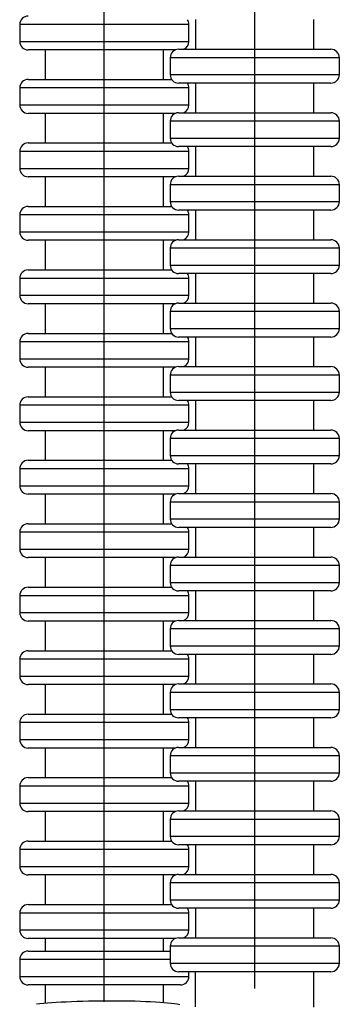
# Model space of a CAD drawing. Units: millimetres. Extents: x 521 to 614, y 264 to 1048.
# Drawn here: x 528 to 565, y 372 to 488 of the extents above; entities that cross this region are included whole.
import ezdxf

# ---------------------------------------------------------------- set-up
doc = ezdxf.new("R2010")
doc.units = ezdxf.units.MM

msp = doc.modelspace()

# ---------------------------------------------------------------- linework, layer by layer
for p, q in [((537.63, 385.23), (537.63, 520.73)), ((555.42, 486.3), (555.42, 516.8)), ((547.63, 487.73), (527.63, 487.73)), ((527.63, 487.73), (527.63, 485.73)), ((547.63, 485.73), (547.63, 487.73)), ((548.42, 488.3), (548.42, 484.8)), ((562.42, 484.8), (562.42, 488.3)), ((555.42, 373.8), (555.42, 486.8)), ((527.63, 485.73), (537.63, 485.73)), ((537.63, 485.73), (547.63, 485.73)), ((537.63, 484.73), (528.63, 484.73)), ((530.63, 484.73), (530.63, 481.23)), ((546.05, 484.73), (537.63, 484.73)), ((544.63, 481.23), (544.63, 484.73)), ((546.42, 484.8), (564.42, 484.8)), ((565.42, 483.8), (545.42, 483.8)), ((545.42, 483.8), (545.42, 481.8)), ((565.42, 481.8), (565.42, 483.8)), ((545.42, 481.8), (555.42, 481.8)), ((555.42, 481.8), (565.42, 481.8)), ((528.63, 481.23), (545.59, 481.23)), ((555.42, 480.8), (546.42, 480.8)), ((548.42, 480.8), (548.42, 477.3)), ((564.42, 480.8), (555.42, 480.8)), ((562.42, 477.3), (562.42, 480.8)), ((547.63, 480.23), (527.63, 480.23)), ((527.63, 480.23), (527.63, 478.23)), ((547.63, 478.23), (547.63, 480.23)), ((527.63, 478.23), (537.63, 478.23)), ((537.63, 478.23), (547.63, 478.23)), ((537.63, 477.23), (528.63, 477.23)), ((530.63, 477.23), (530.63, 473.73)), ((546.05, 477.23), (537.63, 477.23)), ((544.63, 473.73), (544.63, 477.23)), ((546.42, 477.3), (564.42, 477.3)), ((565.42, 476.3), (545.42, 476.3)), ((545.42, 476.3), (545.42, 474.3)), ((565.42, 474.3), (565.42, 476.3)), ((528.63, 473.73), (545.59, 473.73)), ((545.42, 474.3), (555.42, 474.3)), ((555.42, 474.3), (565.42, 474.3)), ((547.63, 472.73), (527.63, 472.73)), ((527.63, 472.73), (527.63, 470.73)), ((555.42, 473.3), (546.42, 473.3)), ((547.63, 470.73), (547.63, 472.73)), ((548.42, 473.3), (548.42, 469.8)), ((564.42, 473.3), (555.42, 473.3)), ((562.42, 469.8), (562.42, 473.3)), ((527.63, 470.73), (537.63, 470.73)), ((537.63, 470.73), (547.63, 470.73)), ((537.63, 469.73), (528.63, 469.73)), ((530.63, 469.73), (530.63, 466.23)), ((546.05, 469.73), (537.63, 469.73)), ((544.63, 466.23), (544.63, 469.73)), ((546.42, 469.8), (564.42, 469.8)), ((565.42, 468.8), (545.42, 468.8)), ((545.42, 468.8), (545.42, 466.8)), ((565.42, 466.8), (565.42, 468.8)), ((545.42, 466.8), (555.42, 466.8)), ((555.42, 466.8), (565.42, 466.8)), ((528.63, 466.23), (545.59, 466.23)), ((555.42, 465.8), (546.42, 465.8)), ((548.42, 465.8), (548.42, 462.3)), ((564.42, 465.8), (555.42, 465.8)), ((562.42, 462.3), (562.42, 465.8)), ((547.63, 465.23), (527.63, 465.23)), ((527.63, 465.23), (527.63, 463.23)), ((547.63, 463.23), (547.63, 465.23)), ((527.63, 463.23), (537.63, 463.23)), ((537.63, 463.23), (547.63, 463.23)), ((537.63, 462.23), (528.63, 462.23)), ((530.63, 462.23), (530.63, 458.73)), ((546.05, 462.23), (537.63, 462.23)), ((544.63, 458.73), (544.63, 462.23)), ((546.42, 462.3), (564.42, 462.3)), ((565.42, 461.3), (545.42, 461.3)), ((545.42, 461.3), (545.42, 459.3)), ((565.42, 459.3), (565.42, 461.3)), ((528.63, 458.73), (545.59, 458.73)), ((545.42, 459.3), (555.42, 459.3)), ((555.42, 459.3), (565.42, 459.3)), ((547.63, 457.73), (527.63, 457.73)), ((527.63, 457.73), (527.63, 455.73)), ((555.42, 458.3), (546.42, 458.3)), ((547.63, 455.73), (547.63, 457.73)), ((548.42, 458.3), (548.42, 454.8)), ((564.42, 458.3), (555.42, 458.3)), ((562.42, 454.8), (562.42, 458.3)), ((527.63, 455.73), (537.63, 455.73)), ((537.63, 455.73), (547.63, 455.73)), ((537.63, 454.73), (528.63, 454.73)), ((530.63, 454.73), (530.63, 451.23)), ((546.05, 454.73), (537.63, 454.73)), ((544.63, 451.23), (544.63, 454.73)), ((565.42, 453.8), (545.42, 453.8)), ((545.42, 453.8), (545.42, 451.8)), ((546.42, 454.8), (564.42, 454.8)), ((565.42, 451.8), (565.42, 453.8)), ((545.42, 451.8), (555.42, 451.8)), ((555.42, 451.8), (565.42, 451.8)), ((528.63, 451.23), (545.59, 451.23)), ((555.42, 450.8), (546.42, 450.8)), ((548.42, 450.8), (548.42, 447.3)), ((564.42, 450.8), (555.42, 450.8)), ((562.42, 447.3), (562.42, 450.8)), ((547.63, 450.23), (527.63, 450.23)), ((527.63, 450.23), (527.63, 448.23)), ((547.63, 448.23), (547.63, 450.23)), ((527.63, 448.23), (537.63, 448.23)), ((537.63, 448.23), (547.63, 448.23)), ((537.63, 447.23), (528.63, 447.23)), ((530.63, 447.23), (530.63, 443.73)), ((546.05, 447.23), (537.63, 447.23)), ((544.63, 443.73), (544.63, 447.23)), ((546.42, 447.3), (564.42, 447.3)), ((565.42, 446.3), (545.42, 446.3)), ((545.42, 446.3), (545.42, 444.3)), ((565.42, 444.3), (565.42, 446.3)), ((528.63, 443.73), (545.59, 443.73)), ((545.42, 444.3), (555.42, 444.3)), ((555.42, 443.3), (546.42, 443.3)), ((548.42, 443.3), (548.42, 439.8)), ((555.42, 444.3), (565.42, 444.3)), ((564.42, 443.3), (555.42, 443.3)), ((562.42, 439.8), (562.42, 443.3)), ((547.63, 442.73), (527.63, 442.73)), ((527.63, 442.73), (527.63, 440.73)), ((547.63, 440.73), (547.63, 442.73)), ((527.63, 440.73), (537.63, 440.73)), ((537.63, 440.73), (547.63, 440.73)), ((546.42, 439.8), (564.42, 439.8)), ((537.63, 439.73), (528.63, 439.73)), ((530.63, 439.73), (530.63, 436.23)), ((546.05, 439.73), (537.63, 439.73)), ((544.63, 436.23), (544.63, 439.73)), ((565.42, 438.8), (545.42, 438.8)), ((545.42, 438.8), (545.42, 436.8)), ((565.42, 436.8), (565.42, 438.8)), ((545.42, 436.8), (555.42, 436.8)), ((555.42, 436.8), (565.42, 436.8)), ((547.63, 435.23), (527.63, 435.23)), ((527.63, 435.23), (527.63, 433.23)), ((528.63, 436.23), (545.59, 436.23)), ((555.42, 435.8), (546.42, 435.8)), ((547.63, 433.23), (547.63, 435.23)), ((548.42, 435.8), (548.42, 432.3)), ((564.42, 435.8), (555.42, 435.8)), ((562.42, 432.3), (562.42, 435.8)), ((527.63, 433.23), (537.63, 433.23)), ((537.63, 433.23), (547.63, 433.23)), ((537.63, 432.23), (528.63, 432.23)), ((530.63, 432.23), (530.63, 428.73)), ((546.05, 432.23), (537.63, 432.23)), ((544.63, 428.73), (544.63, 432.23)), ((546.42, 432.3), (564.42, 432.3)), ((565.42, 431.3), (545.42, 431.3)), ((545.42, 431.3), (545.42, 429.3)), ((565.42, 429.3), (565.42, 431.3)), ((528.63, 428.73), (545.59, 428.73)), ((545.42, 429.3), (555.42, 429.3)), ((555.42, 428.3), (546.42, 428.3)), ((548.42, 428.3), (548.42, 424.8)), ((555.42, 429.3), (565.42, 429.3)), ((564.42, 428.3), (555.42, 428.3)), ((562.42, 424.8), (562.42, 428.3)), ((547.63, 427.73), (527.63, 427.73)), ((527.63, 427.73), (527.63, 425.73)), ((547.63, 425.73), (547.63, 427.73)), ((527.63, 425.73), (537.63, 425.73)), ((537.63, 424.73), (528.63, 424.73)), ((530.63, 424.73), (530.63, 421.23)), ((537.63, 425.73), (547.63, 425.73)), ((546.05, 424.73), (537.63, 424.73)), ((544.63, 421.23), (544.63, 424.73)), ((546.42, 424.8), (564.42, 424.8)), ((565.42, 423.8), (545.42, 423.8)), ((545.42, 423.8), (545.42, 421.8)), ((565.42, 421.8), (565.42, 423.8)), ((528.63, 421.23), (545.59, 421.23)), ((545.42, 421.8), (555.42, 421.8)), ((555.42, 421.8), (565.42, 421.8)), ((547.63, 420.23), (527.63, 420.23)), ((527.63, 420.23), (527.63, 418.23)), ((555.42, 420.8), (546.42, 420.8)), ((547.63, 418.23), (547.63, 420.23)), ((548.42, 420.8), (548.42, 417.3)), ((564.42, 420.8), (555.42, 420.8)), ((562.42, 417.3), (562.42, 420.8)), ((527.63, 418.23), (537.63, 418.23)), ((537.63, 418.23), (547.63, 418.23)), ((537.63, 417.23), (528.63, 417.23)), ((530.63, 417.23), (530.63, 413.73)), ((546.05, 417.23), (537.63, 417.23)), ((544.63, 413.73), (544.63, 417.23)), ((546.42, 417.3), (564.42, 417.3)), ((565.42, 416.3), (545.42, 416.3)), ((545.42, 416.3), (545.42, 414.3)), ((565.42, 414.3), (565.42, 416.3)), ((545.42, 414.3), (555.42, 414.3)), ((555.42, 414.3), (565.42, 414.3)), ((528.63, 413.73), (545.59, 413.73)), ((555.42, 413.3), (546.42, 413.3)), ((548.42, 413.3), (548.42, 409.8)), ((564.42, 413.3), (555.42, 413.3)), ((562.42, 409.8), (562.42, 413.3)), ((547.63, 412.73), (527.63, 412.73)), ((527.63, 412.73), (527.63, 410.73)), ((547.63, 410.73), (547.63, 412.73)), ((527.63, 410.73), (537.63, 410.73)), ((537.63, 410.73), (547.63, 410.73)), ((537.63, 409.73), (528.63, 409.73)), ((530.63, 409.73), (530.63, 406.23)), ((546.05, 409.73), (537.63, 409.73)), ((544.63, 406.23), (544.63, 409.73)), ((546.42, 409.8), (564.42, 409.8)), ((565.42, 408.8), (545.42, 408.8)), ((545.42, 408.8), (545.42, 406.8)), ((565.42, 406.8), (565.42, 408.8)), ((528.63, 406.23), (545.59, 406.23)), ((545.42, 406.8), (555.42, 406.8)), ((555.42, 406.8), (565.42, 406.8)), ((547.63, 405.23), (527.63, 405.23)), ((527.63, 405.23), (527.63, 403.23)), ((555.42, 405.8), (546.42, 405.8)), ((547.63, 403.23), (547.63, 405.23)), ((548.42, 405.8), (548.42, 402.3)), ((564.42, 405.8), (555.42, 405.8)), ((562.42, 402.3), (562.42, 405.8)), ((527.63, 403.23), (537.63, 403.23)), ((537.63, 403.23), (547.63, 403.23)), ((537.63, 402.23), (528.63, 402.23)), ((530.63, 402.23), (530.63, 398.73)), ((546.05, 402.23), (537.63, 402.23)), ((544.63, 398.73), (544.63, 402.23)), ((546.42, 402.3), (564.42, 402.3)), ((565.42, 401.3), (545.42, 401.3)), ((545.42, 401.3), (545.42, 399.3)), ((565.42, 399.3), (565.42, 401.3)), ((545.42, 399.3), (555.42, 399.3)), ((555.42, 399.3), (565.42, 399.3)), ((528.63, 398.73), (545.59, 398.73)), ((555.42, 398.3), (546.42, 398.3)), ((548.42, 398.3), (548.42, 394.8)), ((564.42, 398.3), (555.42, 398.3)), ((562.42, 394.8), (562.42, 398.3)), ((547.63, 397.73), (527.63, 397.73)), ((527.63, 397.73), (527.63, 395.73)), ((547.63, 395.73), (547.63, 397.73)), ((527.63, 395.73), (537.63, 395.73)), ((537.63, 395.73), (547.63, 395.73)), ((537.63, 394.73), (528.63, 394.73)), ((530.63, 394.73), (530.63, 391.23)), ((546.05, 394.73), (537.63, 394.73)), ((544.63, 391.23), (544.63, 394.73)), ((546.42, 394.8), (564.42, 394.8)), ((565.42, 393.8), (545.42, 393.8)), ((545.42, 393.8), (545.42, 391.8)), ((565.42, 391.8), (565.42, 393.8)), ((528.63, 391.23), (545.59, 391.23)), ((545.42, 391.8), (555.42, 391.8)), ((555.42, 391.8), (565.42, 391.8)), ((547.63, 390.23), (527.63, 390.23)), ((527.63, 390.23), (527.63, 388.23)), ((555.42, 390.8), (546.42, 390.8)), ((547.63, 388.23), (547.63, 390.23)), ((548.42, 390.8), (548.42, 387.3)), ((564.42, 390.8), (555.42, 390.8)), ((562.42, 387.3), (562.42, 390.8)), ((527.63, 388.23), (537.63, 388.23)), ((537.63, 388.23), (547.63, 388.23)), ((537.63, 387.23), (528.63, 387.23)), ((530.63, 387.23), (530.63, 383.73)), ((546.05, 387.23), (537.63, 387.23)), ((544.63, 383.73), (544.63, 387.23)), ((565.42, 386.3), (545.42, 386.3)), ((545.42, 386.3), (545.42, 384.3)), ((546.42, 387.3), (564.42, 387.3)), ((565.42, 384.3), (565.42, 386.3)), ((537.63, 372.23), (537.63, 385.73)), ((545.42, 384.3), (555.42, 384.3)), ((555.42, 384.3), (565.42, 384.3)), ((528.63, 383.73), (545.59, 383.73)), ((555.42, 383.3), (546.42, 383.3)), ((548.42, 383.3), (548.42, 379.8)), ((564.42, 383.3), (555.42, 383.3)), ((562.42, 379.8), (562.42, 383.3)), ((547.63, 382.73), (527.63, 382.73)), ((527.63, 382.73), (527.63, 380.73)), ((547.63, 380.73), (547.63, 382.73)), ((527.63, 380.73), (537.63, 380.73)), ((537.63, 380.73), (547.63, 380.73)), ((537.63, 379.73), (528.63, 379.73)), ((530.63, 379.73), (530.63, 378.23)), ((546.05, 379.73), (537.63, 379.73)), ((544.63, 378.23), (544.63, 379.73)), ((546.42, 379.8), (564.42, 379.8)), ((528.63, 378.23), (545.42, 378.23)), ((565.42, 378.8), (545.42, 378.8)), ((545.42, 378.8), (545.42, 376.8)), ((565.42, 376.8), (565.42, 378.8)), ((545.42, 377.23), (527.63, 377.23)), ((527.63, 377.23), (527.63, 375.23)), ((545.42, 376.8), (555.42, 376.8)), ((555.42, 376.8), (565.42, 376.8)), ((527.63, 375.23), (537.63, 375.23)), ((537.63, 375.23), (547.63, 375.23)), ((555.42, 375.8), (546.42, 375.8)), ((547.63, 375.23), (547.63, 375.8)), ((564.42, 375.8), (555.42, 375.8)), ((537.63, 374.23), (528.63, 374.23)), ((530.63, 374.28), (530.63, 372.06)), ((546.63, 374.23), (537.63, 374.23)), ((544.63, 372.14), (544.63, 374.28))]:
    msp.add_line(p, q)
msp.add_polyline3d([(546.55, 371.89, 0), (546.24, 371.96, 0), (545.92, 372.01, 0), (545.54, 372.06, 0), (545.12, 372.1, 0), (544.67, 372.14, 0), (544.19, 372.18, 0), (543.67, 372.21, 0), (543.11, 372.24, 0), (542.53, 372.26, 0), (541.92, 372.28, 0), (541.28, 372.3, 0), (540.63, 372.31, 0), (539.95, 372.32, 0), (539.26, 372.33, 0), (538.57, 372.33, 0), (537.87, 372.33, 0), (537.16, 372.33, 0), (536.46, 372.32, 0), (535.77, 372.31, 0), (535.08, 372.29, 0), (534.42, 372.27, 0), (533.77, 372.25, 0), (533.14, 372.22, 0), (532.54, 372.19, 0), (531.96, 372.16, 0), (531.42, 372.12, 0), (530.92, 372.08, 0), (530.45, 372.04, 0), (530.02, 372, 0), (529.63, 371.95, 0)])
for centre, radius, start, end in [((528.63, 487.73), 1, 90, 180), ((546.63, 487.73), 1, 0, 34.6031), ((528.63, 485.73), 1, 180, 270), ((546.63, 485.73), 1, 291.2337, 0), ((546.42, 483.8), 1, 90, 180), ((564.42, 483.8), 1, 0, 90), ((546.42, 481.8), 1, 180, 270), ((564.42, 481.8), 1, 270, 0), ((528.63, 480.23), 1, 90, 180), ((546.63, 480.23), 1, 0, 34.6031), ((528.63, 478.23), 1, 180, 270), ((546.63, 478.23), 1, 291.2337, 0), ((546.42, 476.3), 1, 90, 180), ((564.42, 476.3), 1, 0, 90), ((528.63, 472.73), 1, 90, 180), ((546.42, 474.3), 1, 180, 270), ((564.42, 474.3), 1, 270, 0), ((546.63, 472.73), 1, 0, 34.6031), ((528.63, 470.73), 1, 180, 270), ((546.63, 470.73), 1, 291.2337, 0), ((546.42, 468.8), 1, 90, 180), ((564.42, 468.8), 1, 0, 90), ((546.42, 466.8), 1, 180, 270), ((564.42, 466.8), 1, 270, 0), ((528.63, 465.23), 1, 90, 180), ((546.63, 465.23), 1, 0, 34.6031), ((528.63, 463.23), 1, 180, 270), ((546.63, 463.23), 1, 291.2337, 0), ((546.42, 461.3), 1, 90, 180), ((564.42, 461.3), 1, 0, 90), ((528.63, 457.73), 1, 90, 180), ((546.42, 459.3), 1, 180, 270), ((564.42, 459.3), 1, 270, 0), ((546.63, 457.73), 1, 0, 34.6031), ((528.63, 455.73), 1, 180, 270), ((546.63, 455.73), 1, 291.2337, 0), ((546.42, 453.8), 1, 90, 180), ((564.42, 453.8), 1, 0, 90), ((546.42, 451.8), 1, 180, 270), ((564.42, 451.8), 1, 270, 0), ((528.63, 450.23), 1, 90, 180), ((546.63, 450.23), 1, 0, 34.6031), ((528.63, 448.23), 1, 180, 270), ((546.63, 448.23), 1, 291.2337, 0), ((546.42, 446.3), 1, 90, 180), ((564.42, 446.3), 1, 0, 90), ((528.63, 442.73), 1, 90, 180), ((546.42, 444.3), 1, 180, 270), ((546.63, 442.73), 1, 0, 34.6031), ((564.42, 444.3), 1, 270, 0), ((528.63, 440.73), 1, 180, 270), ((546.42, 438.8), 1, 90, 180), ((546.63, 440.73), 1, 291.2337, 0), ((564.42, 438.8), 1, 0, 90), ((546.42, 436.8), 1, 180, 270), ((564.42, 436.8), 1, 270, 0), ((528.63, 435.23), 1, 90, 180), ((546.63, 435.23), 1, 0, 34.6031), ((528.63, 433.23), 1, 180, 270), ((546.63, 433.23), 1, 291.2337, 0), ((546.42, 431.3), 1, 90, 180), ((564.42, 431.3), 1, 0, 90), ((528.63, 427.73), 1, 90, 180), ((546.42, 429.3), 1, 180, 270), ((546.63, 427.73), 1, 0, 34.6031), ((564.42, 429.3), 1, 270, 0), ((528.63, 425.73), 1, 180, 270), ((546.42, 423.8), 1, 90, 180), ((546.63, 425.73), 1, 291.2337, 0), ((564.42, 423.8), 1, 0, 90), ((528.63, 420.23), 1, 90, 180), ((546.42, 421.8), 1, 180, 270), ((564.42, 421.8), 1, 270, 0), ((546.63, 420.23), 1, 0, 34.6031), ((528.63, 418.23), 1, 180, 270), ((546.63, 418.23), 1, 291.2337, 0), ((546.42, 416.3), 1, 90, 180), ((564.42, 416.3), 1, 0, 90), ((546.42, 414.3), 1, 180, 270), ((564.42, 414.3), 1, 270, 0), ((528.63, 412.73), 1, 90, 180), ((546.63, 412.73), 1, 0, 34.6031), ((528.63, 410.73), 1, 180, 270), ((546.63, 410.73), 1, 291.2337, 0), ((546.42, 408.8), 1, 90, 180), ((564.42, 408.8), 1, 0, 90), ((528.63, 405.23), 1, 90, 180), ((546.42, 406.8), 1, 180, 270), ((564.42, 406.8), 1, 270, 0), ((546.63, 405.23), 1, 0, 34.6031), ((528.63, 403.23), 1, 180, 270), ((546.63, 403.23), 1, 291.2337, 0), ((546.42, 401.3), 1, 90, 180), ((564.42, 401.3), 1, 0, 90), ((546.42, 399.3), 1, 180, 270), ((564.42, 399.3), 1, 270, 0), ((528.63, 397.73), 1, 90, 180), ((546.63, 397.73), 1, 0, 34.6031), ((528.63, 395.73), 1, 180, 270), ((546.63, 395.73), 1, 291.2337, 0), ((546.42, 393.8), 1, 90, 180), ((564.42, 393.8), 1, 0, 90), ((528.63, 390.23), 1, 90, 180), ((546.42, 391.8), 1, 180, 270), ((564.42, 391.8), 1, 270, 0), ((546.63, 390.23), 1, 0, 34.6031), ((528.63, 388.23), 1, 180, 270), ((546.63, 388.23), 1, 291.2337, 0), ((546.42, 386.3), 1, 90, 180), ((564.42, 386.3), 1, 0, 90), ((546.42, 384.3), 1, 180, 270), ((564.42, 384.3), 1, 270, 0), ((528.63, 382.73), 1, 90, 180), ((546.63, 382.73), 1, 0, 34.6031), ((528.63, 380.73), 1, 180, 270), ((546.63, 380.73), 1, 291.2337, 0), ((546.42, 378.8), 1, 90, 180), ((564.42, 378.8), 1, 0, 90), ((528.63, 377.23), 1, 90, 180), ((546.42, 376.8), 1, 180, 270), ((-730.87, 375.09), 1279.28, 359.84549, 0.03308), ((-730.22, 375.09), 1292.63, 359.8454, 0.03283), ((564.42, 376.8), 1, 270, 0), ((528.63, 375.23), 1, 180, 270), ((546.63, 375.23), 1, 270, 0)]:
    msp.add_arc(centre, radius, start, end)

doc.saveas('drawing.dxf')
